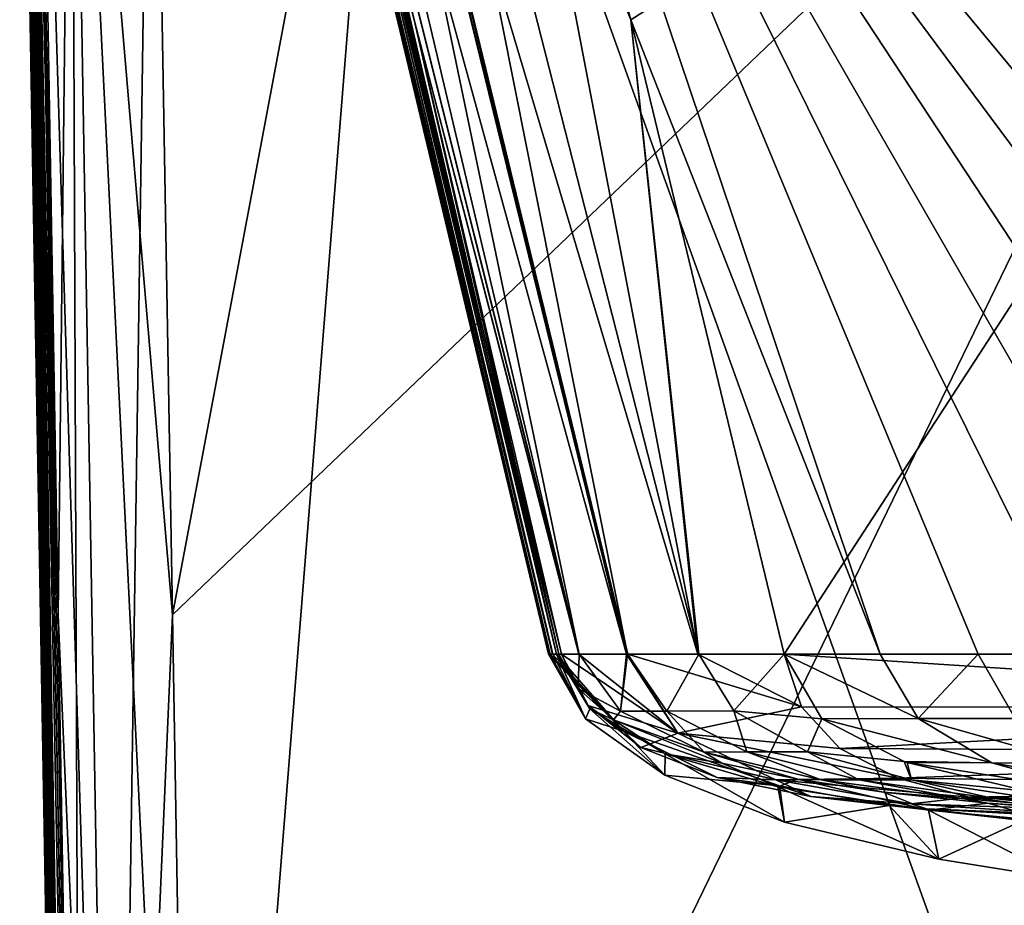
# Model space of a CAD drawing. Units: millimetres. Extents: x -229 to 229, y -860 to 0.
# Drawn here: x -229 to -178, y -83 to -37 of the extents above; entities that cross this region are included whole.
import ezdxf

# ---------------------------------------------------------------- set-up
doc = ezdxf.new("R2010")
doc.units = ezdxf.units.MM
doc.header["$LTSCALE"] = 81.481481
for name, color, linetype in [('1', 7, 'CONTINUOUS'), ('10', 7, 'CONTINUOUS'), ('11', 7, 'CONTINUOUS'), ('12', 7, 'CONTINUOUS'), ('13', 7, 'CONTINUOUS'), ('14', 7, 'CONTINUOUS'), ('15', 7, 'CONTINUOUS'), ('16', 7, 'CONTINUOUS'), ('17', 7, 'CONTINUOUS'), ('2', 7, 'CONTINUOUS'), ('20', 7, 'CONTINUOUS'), ('21', 7, 'CONTINUOUS'), ('22', 7, 'CONTINUOUS'), ('23', 7, 'CONTINUOUS'), ('24', 7, 'CONTINUOUS'), ('3', 7, 'CONTINUOUS'), ('5', 7, 'CONTINUOUS'), ('6', 7, 'CONTINUOUS')]:
    doc.layers.add(name, color=color, linetype=linetype)

msp = doc.modelspace()

# ---------------------------------------------------------------- linework, layer by layer
at = {"layer": '1', "linetype": 'CONTINUOUS'}
for points in [[(-152.252, -70, 28.21), (-146.5, -70, 28.177), (-206.527, -4.568, 12.974), (-152.252, -70, 28.21)], [(-206.527, -4.568, 12.974), (-146.5, -70, 28.177), (-144.396, -4.568, 12.584), (-206.527, -4.568, 12.974)], [(-157.894, -70, 28.243), (-152.252, -70, 28.21), (-206.527, -4.568, 12.974), (-157.894, -70, 28.243)], [(-163.425, -70, 28.277), (-157.894, -70, 28.243), (-206.527, -4.568, 12.974), (-163.425, -70, 28.277)], [(-168.843, -70, 28.31), (-163.425, -70, 28.277), (-206.527, -4.568, 12.974), (-168.843, -70, 28.31)], [(-174.154, -70, 28.343), (-168.843, -70, 28.31), (-206.527, -4.568, 12.974), (-174.154, -70, 28.343)], [(-179.367, -70, 28.376), (-174.154, -70, 28.343), (-206.527, -4.568, 12.974), (-179.367, -70, 28.376)], [(-184.479, -70, 28.409), (-179.367, -70, 28.376), (-206.527, -4.568, 12.974), (-184.479, -70, 28.409)], [(-197.495, -36.903, 20.736), (-184.479, -70, 28.409), (-206.527, -4.568, 12.974), (-197.495, -36.903, 20.736)], [(-189.489, -70, 28.441), (-184.479, -70, 28.409), (-197.495, -36.903, 20.736), (-189.489, -70, 28.441)]]:
    msp.add_3dface(points, dxfattribs=at)
at = {"layer": '10', "linetype": 'CONTINUOUS'}
for points in [[(-184.479, -70, 28.409), (-189.489, -70, 28.441), (-182.501, -73.359, 31.131), (-184.479, -70, 28.409)], [(-182.501, -73.359, 31.131), (-189.489, -70, 28.441), (-187.527, -73.377, 31.165), (-182.501, -73.359, 31.131)], [(-179.367, -70, 28.376), (-184.479, -70, 28.409), (-182.501, -73.359, 31.131), (-179.367, -70, 28.376)], [(-177.438, -73.36, 31.115), (-179.367, -70, 28.376), (-182.501, -73.359, 31.131), (-177.438, -73.36, 31.115)], [(-174.154, -70, 28.343), (-179.367, -70, 28.376), (-177.438, -73.36, 31.115), (-174.154, -70, 28.343)], [(-182.501, -73.359, 31.131), (-187.527, -73.377, 31.165), (-178.657, -75.673, 36.907), (-182.501, -73.359, 31.131)], [(-178.657, -75.673, 36.907), (-187.527, -73.377, 31.165), (-183.229, -75.612, 36.715), (-178.657, -75.673, 36.907)], [(-177.438, -73.36, 31.115), (-182.501, -73.359, 31.131), (-174.193, -75.704, 36.934), (-177.438, -73.36, 31.115)], [(-174.193, -75.704, 36.934), (-182.501, -73.359, 31.131), (-178.657, -75.673, 36.907), (-174.193, -75.704, 36.934)], [(-183.073, -75.665, 36.915), (-178.657, -75.673, 36.907), (-183.229, -75.612, 36.715), (-183.073, -75.665, 36.915)], [(-178.657, -75.673, 36.907), (-183.073, -75.665, 36.915), (-173.186, -77.193, 44.872), (-178.657, -75.673, 36.907)], [(-173.186, -77.193, 44.872), (-183.073, -75.665, 36.915), (-176.793, -77.153, 44.894), (-173.186, -77.193, 44.872)], [(-174.193, -75.704, 36.934), (-178.657, -75.673, 36.907), (-169.514, -77.257, 44.934), (-174.193, -75.704, 36.934)], [(-169.514, -77.257, 44.934), (-178.657, -75.673, 36.907), (-173.186, -77.193, 44.872), (-169.514, -77.257, 44.934)]]:
    msp.add_3dface(points, dxfattribs=at)
at = {"layer": '11', "linetype": 'CONTINUOUS'}
for points in [[(-200.189, -70, 35.527), (-201.105, -70, 40.049), (-200.241, -71.795, 40.633), (-200.189, -70, 35.527)], [(-198.036, -72.983, 37.28), (-200.189, -70, 35.527), (-200.241, -71.795, 40.633), (-198.036, -72.983, 37.28)], [(-197.711, -70, 31.829), (-200.189, -70, 35.527), (-198.036, -72.983, 37.28), (-197.711, -70, 31.829)], [(-197.66, -70, 31.778), (-197.711, -70, 31.829), (-198.036, -72.983, 37.28), (-197.66, -70, 31.778)], [(-195.617, -72.978, 33.798), (-197.66, -70, 31.778), (-198.036, -72.983, 37.28), (-195.617, -72.978, 33.798)], [(-193.951, -69.999, 29.329), (-197.66, -70, 31.778), (-195.617, -72.978, 33.798), (-193.951, -69.999, 29.329)], [(-192.118, -72.97, 31.474), (-193.951, -69.999, 29.329), (-195.617, -72.978, 33.798), (-192.118, -72.97, 31.474)], [(-189.489, -70, 28.441), (-193.951, -69.999, 29.329), (-192.118, -72.97, 31.474), (-189.489, -70, 28.441)], [(-187.527, -73.377, 31.165), (-189.489, -70, 28.441), (-192.118, -72.97, 31.474), (-187.527, -73.377, 31.165)], [(-198.39, -73.427, 42.021), (-198.036, -72.983, 37.28), (-200.241, -71.795, 40.633), (-198.39, -73.427, 42.021)], [(-193.667, -75.111, 41.074), (-198.036, -72.983, 37.28), (-198.39, -73.427, 42.021), (-193.667, -75.111, 41.074)], [(-192.741, -75.684, 46.374), (-193.667, -75.111, 41.074), (-198.39, -73.427, 42.021), (-192.741, -75.684, 46.374)], [(-193.667, -75.111, 41.074), (-195.617, -72.978, 33.798), (-198.036, -72.983, 37.28), (-193.667, -75.111, 41.074)], [(-191.432, -75.102, 37.961), (-192.118, -72.97, 31.474), (-195.617, -72.978, 33.798), (-191.432, -75.102, 37.961)], [(-191.432, -75.102, 37.961), (-195.617, -72.978, 33.798), (-193.667, -75.111, 41.074), (-191.432, -75.102, 37.961)], [(-188.266, -75.097, 35.873), (-187.527, -73.377, 31.165), (-192.118, -72.97, 31.474), (-188.266, -75.097, 35.873)], [(-188.266, -75.097, 35.873), (-192.118, -72.97, 31.474), (-191.432, -75.102, 37.961), (-188.266, -75.097, 35.873)], [(-183.229, -75.612, 36.715), (-187.527, -73.377, 31.165), (-188.266, -75.097, 35.873), (-183.229, -75.612, 36.715)], [(-187.558, -76.568, 46.424), (-191.432, -75.102, 37.961), (-193.667, -75.111, 41.074), (-187.558, -76.568, 46.424)], [(-187.558, -76.568, 46.424), (-193.667, -75.111, 41.074), (-188.778, -76.535, 49.454), (-187.558, -76.568, 46.424)], [(-188.778, -76.535, 49.454), (-193.667, -75.111, 41.074), (-192.741, -75.684, 46.374), (-188.778, -76.535, 49.454)], [(-185.588, -76.561, 43.785), (-188.266, -75.097, 35.873), (-191.432, -75.102, 37.961), (-185.588, -76.561, 43.785)], [(-185.588, -76.561, 43.785), (-191.432, -75.102, 37.961), (-187.558, -76.568, 46.424), (-185.588, -76.561, 43.785)], [(-182.853, -76.568, 42.01), (-183.229, -75.612, 36.715), (-188.266, -75.097, 35.873), (-182.853, -76.568, 42.01)], [(-182.853, -76.568, 42.01), (-188.266, -75.097, 35.873), (-185.588, -76.561, 43.785), (-182.853, -76.568, 42.01)], [(-183.073, -75.665, 36.915), (-183.229, -75.612, 36.715), (-182.853, -76.568, 42.01), (-183.073, -75.665, 36.915)], [(-176.793, -77.153, 44.894), (-183.073, -75.665, 36.915), (-182.853, -76.568, 42.01), (-176.793, -77.153, 44.894)], [(-184.314, -77.198, 52.943), (-187.558, -76.568, 46.424), (-188.778, -76.535, 49.454), (-184.314, -77.198, 52.943)], [(-180.214, -77.544, 52.893), (-185.588, -76.561, 43.785), (-187.558, -76.568, 46.424), (-180.214, -77.544, 52.893)], [(-180.214, -77.544, 52.893), (-187.558, -76.568, 46.424), (-184.314, -77.198, 52.943), (-180.214, -77.544, 52.893)], [(-178.568, -77.541, 50.784), (-182.853, -76.568, 42.01), (-185.588, -76.561, 43.785), (-178.568, -77.541, 50.784)], [(-178.568, -77.541, 50.784), (-185.588, -76.561, 43.785), (-180.214, -77.544, 52.893), (-178.568, -77.541, 50.784)], [(-176.332, -77.56, 49.358), (-176.793, -77.153, 44.894), (-182.853, -76.568, 42.01), (-176.332, -77.56, 49.358)], [(-176.332, -77.56, 49.358), (-182.853, -76.568, 42.01), (-178.568, -77.541, 50.784), (-176.332, -77.56, 49.358)], [(-178.866, -77.777, 57.229), (-180.214, -77.544, 52.893), (-184.314, -77.198, 52.943), (-178.866, -77.777, 57.229)], [(-172.157, -78.235, 60.031), (-178.568, -77.541, 50.784), (-180.214, -77.544, 52.893), (-172.157, -78.235, 60.031)], [(-172.157, -78.235, 60.031), (-180.214, -77.544, 52.893), (-178.866, -77.777, 57.229), (-172.157, -78.235, 60.031)], [(-170.868, -78.235, 58.46), (-176.332, -77.56, 49.358), (-178.568, -77.541, 50.784), (-170.868, -78.235, 58.46)], [(-170.868, -78.235, 58.46), (-178.568, -77.541, 50.784), (-172.157, -78.235, 60.031), (-170.868, -78.235, 58.46)], [(-172.5, -78.288, 62.275), (-172.157, -78.235, 60.031), (-178.866, -77.777, 57.229), (-172.5, -78.288, 62.275)]]:
    msp.add_3dface(points, dxfattribs=at)
at = {"layer": '12', "linetype": 'CONTINUOUS'}
for points in [[(-201.244, -70, 60.353), (-201.375, -70, 82), (-199.637, -72.856, 81.965), (-201.244, -70, 60.353)], [(-201.105, -70, 40.049), (-201.244, -70, 60.353), (-199.637, -72.856, 81.965), (-201.105, -70, 40.049)], [(-200.241, -71.795, 40.633), (-201.105, -70, 40.049), (-199.637, -72.856, 81.965), (-200.241, -71.795, 40.633)], [(-198.39, -73.427, 42.021), (-200.241, -71.795, 40.633), (-199.637, -72.856, 81.965), (-198.39, -73.427, 42.021)], [(-195.696, -75.207, 81.934), (-198.39, -73.427, 42.021), (-199.637, -72.856, 81.965), (-195.696, -75.207, 81.934)], [(-192.741, -75.684, 46.374), (-198.39, -73.427, 42.021), (-195.696, -75.207, 81.934), (-192.741, -75.684, 46.374)], [(-189.819, -76.924, 81.913), (-192.741, -75.684, 46.374), (-195.696, -75.207, 81.934), (-189.819, -76.924, 81.913)], [(-188.778, -76.535, 49.454), (-192.741, -75.684, 46.374), (-189.819, -76.924, 81.913), (-188.778, -76.535, 49.454)], [(-181.953, -78.146, 81.906), (-188.778, -76.535, 49.454), (-189.819, -76.924, 81.913), (-181.953, -78.146, 81.906)], [(-184.314, -77.198, 52.943), (-188.778, -76.535, 49.454), (-181.953, -78.146, 81.906), (-184.314, -77.198, 52.943)], [(-178.866, -77.777, 57.229), (-184.314, -77.198, 52.943), (-181.953, -78.146, 81.906), (-178.866, -77.777, 57.229)], [(-175.437, -78.752, 81.915), (-178.866, -77.777, 57.229), (-181.953, -78.146, 81.906), (-175.437, -78.752, 81.915)], [(-172.5, -78.288, 62.275), (-178.866, -77.777, 57.229), (-175.437, -78.752, 81.915), (-172.5, -78.288, 62.275)]]:
    msp.add_3dface(points, dxfattribs=at)
at = {"layer": '13', "linetype": 'CONTINUOUS'}
for points in [[(-201.699, -70, 160.617), (-201.787, -70, 228.5), (-199.86, -73.374, 228.5), (-201.699, -70, 160.617)], [(-201.572, -70, 122.731), (-201.699, -70, 160.617), (-199.86, -73.374, 228.5), (-201.572, -70, 122.731)], [(-201.375, -70, 82), (-201.572, -70, 122.731), (-199.86, -73.374, 228.5), (-201.375, -70, 82)], [(-199.637, -72.856, 81.965), (-201.375, -70, 82), (-199.86, -73.374, 228.5), (-199.637, -72.856, 81.965)], [(-195.716, -76.313, 228.5), (-199.637, -72.856, 81.965), (-199.86, -73.374, 228.5), (-195.716, -76.313, 228.5)], [(-195.696, -75.207, 81.934), (-199.637, -72.856, 81.965), (-195.716, -76.313, 228.5), (-195.696, -75.207, 81.934)], [(-189.477, -78.764, 228.5), (-195.696, -75.207, 81.934), (-195.716, -76.313, 228.5), (-189.477, -78.764, 228.5)], [(-189.819, -76.924, 81.913), (-195.696, -75.207, 81.934), (-189.477, -78.764, 228.5), (-189.819, -76.924, 81.913)], [(-181.953, -78.146, 81.906), (-189.819, -76.924, 81.913), (-181.418, -80.693, 228.5), (-181.953, -78.146, 81.906)], [(-181.418, -80.693, 228.5), (-189.819, -76.924, 81.913), (-189.477, -78.764, 228.5), (-181.418, -80.693, 228.5)], [(-175.437, -78.752, 81.915), (-181.953, -78.146, 81.906), (-174.925, -81.739, 228.5), (-175.437, -78.752, 81.915)], [(-174.925, -81.739, 228.5), (-181.953, -78.146, 81.906), (-181.418, -80.693, 228.5), (-174.925, -81.739, 228.5)]]:
    msp.add_3dface(points, dxfattribs=at)
at = {"layer": '14', "linetype": 'CONTINUOUS'}
for points in [[(-201.787, -70, 228.5), (-201.7, -70, 295.735), (-197.869, -74.019, 375.045), (-201.787, -70, 228.5)], [(-199.86, -73.374, 228.5), (-201.787, -70, 228.5), (-197.869, -74.019, 375.045), (-199.86, -73.374, 228.5)], [(-201.7, -70, 295.735), (-201.574, -70, 333.745), (-197.869, -74.019, 375.045), (-201.7, -70, 295.735)], [(-201.574, -70, 333.745), (-201.375, -70, 375), (-197.869, -74.019, 375.045), (-201.574, -70, 333.745)], [(-195.716, -76.313, 228.5), (-199.86, -73.374, 228.5), (-197.869, -74.019, 375.045), (-195.716, -76.313, 228.5)], [(-189.738, -76.874, 375.07), (-195.716, -76.313, 228.5), (-197.869, -74.019, 375.045), (-189.738, -76.874, 375.07)], [(-189.477, -78.764, 228.5), (-195.716, -76.313, 228.5), (-189.738, -76.874, 375.07), (-189.477, -78.764, 228.5)], [(-184.012, -77.897, 375.074), (-189.477, -78.764, 228.5), (-189.738, -76.874, 375.07), (-184.012, -77.897, 375.074)], [(-181.418, -80.693, 228.5), (-189.477, -78.764, 228.5), (-184.012, -77.897, 375.074), (-181.418, -80.693, 228.5)], [(-177.043, -78.686, 375.069), (-181.418, -80.693, 228.5), (-184.012, -77.897, 375.074), (-177.043, -78.686, 375.069)], [(-174.925, -81.739, 228.5), (-181.418, -80.693, 228.5), (-177.043, -78.686, 375.069), (-174.925, -81.739, 228.5)]]:
    msp.add_3dface(points, dxfattribs=at)
at = {"layer": '15', "linetype": 'CONTINUOUS'}
for points in [[(-189.489, -70, 428.559), (-168.024, -70, 428.695), (-146.533, -72.79, 427.144), (-189.489, -70, 428.559)], [(-188.587, -72.746, 427.221), (-189.489, -70, 428.559), (-146.533, -72.79, 427.144), (-188.587, -72.746, 427.221)], [(-186.587, -74.932, 424.52), (-188.587, -72.746, 427.221), (-146.533, -72.79, 427.144), (-186.587, -74.932, 424.52)], [(-146.559, -75.136, 423.363), (-186.587, -74.932, 424.52), (-146.533, -72.79, 427.144), (-146.559, -75.136, 423.363)], [(-183.567, -76.483, 420.582), (-186.587, -74.932, 424.52), (-146.559, -75.136, 423.363), (-183.567, -76.483, 420.582)], [(-146.576, -76.903, 417.722), (-183.567, -76.483, 420.582), (-146.559, -75.136, 423.363), (-146.576, -76.903, 417.722)], [(-179.837, -77.46, 415.768), (-183.567, -76.483, 420.582), (-146.576, -76.903, 417.722), (-179.837, -77.46, 415.768)], [(-146.581, -78.18, 410.197), (-179.837, -77.46, 415.768), (-146.576, -76.903, 417.722), (-146.581, -78.18, 410.197)], [(-175.143, -78.083, 409.79), (-179.837, -77.46, 415.768), (-146.581, -78.18, 410.197), (-175.143, -78.083, 409.79)]]:
    msp.add_3dface(points, dxfattribs=at)
at = {"layer": '16', "linetype": 'CONTINUOUS'}
for points in [[(-201.105, -70, 416.951), (-200.203, -70, 421.439), (-195.037, -74.119, 422.635), (-201.105, -70, 416.951)], [(-199.741, -72.687, 416.058), (-201.105, -70, 416.951), (-195.037, -74.119, 422.635), (-199.741, -72.687, 416.058)], [(-200.203, -70, 421.439), (-197.72, -70, 425.162), (-195.037, -74.119, 422.635), (-200.203, -70, 421.439)], [(-197.72, -70, 425.162), (-197.656, -70, 425.225), (-195.037, -74.119, 422.635), (-197.72, -70, 425.162)], [(-197.656, -70, 425.225), (-193.993, -69.999, 427.653), (-188.587, -72.746, 427.221), (-197.656, -70, 425.225)], [(-197.656, -70, 425.225), (-188.587, -72.746, 427.221), (-195.037, -74.119, 422.635), (-197.656, -70, 425.225)], [(-193.993, -69.999, 427.653), (-189.489, -70, 428.559), (-188.587, -72.746, 427.221), (-193.993, -69.999, 427.653)], [(-196.977, -74.881, 414.056), (-199.741, -72.687, 416.058), (-195.037, -74.119, 422.635), (-196.977, -74.881, 414.056)], [(-188.587, -72.746, 427.221), (-186.587, -74.932, 424.52), (-195.037, -74.119, 422.635), (-188.587, -72.746, 427.221)], [(-189.927, -76.56, 417.548), (-196.977, -74.881, 414.056), (-195.037, -74.119, 422.635), (-189.927, -76.56, 417.548)], [(-186.587, -74.932, 424.52), (-183.567, -76.483, 420.582), (-195.037, -74.119, 422.635), (-186.587, -74.932, 424.52)], [(-183.567, -76.483, 420.582), (-189.927, -76.56, 417.548), (-195.037, -74.119, 422.635), (-183.567, -76.483, 420.582)], [(-192.984, -76.441, 411.047), (-196.977, -74.881, 414.056), (-189.927, -76.56, 417.548), (-192.984, -76.441, 411.047)], [(-188.106, -77.432, 407.325), (-192.984, -76.441, 411.047), (-189.927, -76.56, 417.548), (-188.106, -77.432, 407.325)], [(-183.567, -76.483, 420.582), (-179.837, -77.46, 415.768), (-189.927, -76.56, 417.548), (-183.567, -76.483, 420.582)], [(-179.837, -77.46, 415.768), (-182.861, -77.817, 410.502), (-189.927, -76.56, 417.548), (-179.837, -77.46, 415.768)], [(-182.861, -77.817, 410.502), (-188.106, -77.432, 407.325), (-189.927, -76.56, 417.548), (-182.861, -77.817, 410.502)], [(-182.056, -78.072, 402.64), (-188.106, -77.432, 407.325), (-182.861, -77.817, 410.502), (-182.056, -78.072, 402.64)], [(-179.837, -77.46, 415.768), (-175.143, -78.083, 409.79), (-182.861, -77.817, 410.502), (-179.837, -77.46, 415.768)], [(-175.143, -78.083, 409.79), (-174.384, -78.394, 402.046), (-182.861, -77.817, 410.502), (-175.143, -78.083, 409.79)], [(-174.384, -78.394, 402.046), (-182.056, -78.072, 402.64), (-182.861, -77.817, 410.502), (-174.384, -78.394, 402.046)], [(-174.878, -78.475, 396.971), (-182.056, -78.072, 402.64), (-174.384, -78.394, 402.046), (-174.878, -78.475, 396.971)]]:
    msp.add_3dface(points, dxfattribs=at)
at = {"layer": '17', "linetype": 'CONTINUOUS'}
for points in [[(-201.375, -70, 375), (-201.244, -70, 396.647), (-199.741, -72.687, 416.058), (-201.375, -70, 375)], [(-197.869, -74.019, 375.045), (-201.375, -70, 375), (-199.741, -72.687, 416.058), (-197.869, -74.019, 375.045)], [(-201.244, -70, 396.647), (-201.105, -70, 416.951), (-199.741, -72.687, 416.058), (-201.244, -70, 396.647)], [(-197.869, -74.019, 375.045), (-199.741, -72.687, 416.058), (-196.977, -74.881, 414.056), (-197.869, -74.019, 375.045)], [(-189.738, -76.874, 375.07), (-197.869, -74.019, 375.045), (-192.984, -76.441, 411.047), (-189.738, -76.874, 375.07)], [(-197.869, -74.019, 375.045), (-196.977, -74.881, 414.056), (-192.984, -76.441, 411.047), (-197.869, -74.019, 375.045)], [(-189.738, -76.874, 375.07), (-192.984, -76.441, 411.047), (-188.106, -77.432, 407.325), (-189.738, -76.874, 375.07)], [(-184.012, -77.897, 375.074), (-189.738, -76.874, 375.07), (-188.106, -77.432, 407.325), (-184.012, -77.897, 375.074)], [(-184.012, -77.897, 375.074), (-188.106, -77.432, 407.325), (-182.056, -78.072, 402.64), (-184.012, -77.897, 375.074)], [(-177.043, -78.686, 375.069), (-184.012, -77.897, 375.074), (-182.056, -78.072, 402.64), (-177.043, -78.686, 375.069)], [(-177.043, -78.686, 375.069), (-182.056, -78.072, 402.64), (-174.878, -78.475, 396.971), (-177.043, -78.686, 375.069)]]:
    msp.add_3dface(points, dxfattribs=at)
at = {"layer": '2', "linetype": 'CONTINUOUS'}
for points in [[(-217.368, -4.568, 228.5), (-217.286, -4.568, 293.95), (-201.787, -70, 228.5), (-217.368, -4.568, 228.5)], [(-217.367, -4.568, 223.886), (-217.368, -4.568, 228.5), (-201.699, -70, 160.617), (-217.367, -4.568, 223.886)], [(-201.699, -70, 160.617), (-217.368, -4.568, 228.5), (-201.787, -70, 228.5), (-201.699, -70, 160.617)], [(-217.278, -4.568, 159.997), (-217.367, -4.568, 223.886), (-201.699, -70, 160.617), (-217.278, -4.568, 159.997)], [(-217.286, -4.568, 293.95), (-217.278, -4.568, 297.003), (-201.7, -70, 295.735), (-217.286, -4.568, 293.95)], [(-201.787, -70, 228.5), (-217.286, -4.568, 293.95), (-201.7, -70, 295.735), (-201.787, -70, 228.5)], [(-217.278, -4.568, 297.003), (-217.015, -4.568, 364.014), (-201.574, -70, 333.745), (-217.278, -4.568, 297.003)], [(-201.7, -70, 295.735), (-217.278, -4.568, 297.003), (-201.574, -70, 333.745), (-201.7, -70, 295.735)], [(-217.261, -4.568, 153.822), (-217.278, -4.568, 159.997), (-201.572, -70, 122.731), (-217.261, -4.568, 153.822)], [(-201.572, -70, 122.731), (-217.278, -4.568, 159.997), (-201.699, -70, 160.617), (-201.572, -70, 122.731)], [(-217.008, -4.568, 91.495), (-217.261, -4.568, 153.822), (-201.572, -70, 122.731), (-217.008, -4.568, 91.495)], [(-217.015, -4.568, 364.014), (-217.008, -4.568, 365.506), (-201.574, -70, 333.745), (-217.015, -4.568, 364.014)], [(-217.008, -4.568, 365.506), (-216.557, -4.568, 434.007), (-201.375, -70, 375), (-217.008, -4.568, 365.506)], [(-201.574, -70, 333.745), (-217.008, -4.568, 365.506), (-201.375, -70, 375), (-201.574, -70, 333.745)], [(-216.966, -4.568, 83.758), (-217.008, -4.568, 91.495), (-201.375, -70, 82), (-216.966, -4.568, 83.758)], [(-201.375, -70, 82), (-217.008, -4.568, 91.495), (-201.572, -70, 122.731), (-201.375, -70, 82)], [(-208.805, -36.901, 32.034), (-216.966, -4.568, 83.758), (-201.105, -70, 40.049), (-208.805, -36.901, 32.034)], [(-201.105, -70, 40.049), (-216.966, -4.568, 83.758), (-201.244, -70, 60.353), (-201.105, -70, 40.049)], [(-201.244, -70, 60.353), (-216.966, -4.568, 83.758), (-201.375, -70, 82), (-201.244, -70, 60.353)], [(-201.375, -70, 375), (-216.557, -4.568, 434.007), (-201.244, -70, 396.647), (-201.375, -70, 375)], [(-201.244, -70, 396.647), (-216.557, -4.568, 434.007), (-208.805, -36.901, 424.966), (-201.244, -70, 396.647)], [(-201.105, -70, 416.951), (-201.244, -70, 396.647), (-208.805, -36.901, 424.966), (-201.105, -70, 416.951)]]:
    msp.add_3dface(points, dxfattribs=at)
at = {"layer": '20', "linetype": 'CONTINUOUS'}
for points in [[(-222.488, -6.105, 1.065), (-156.735, -6.105, 0.637), (-221.417, -67.947, 2.137), (-222.488, -6.105, 1.065)], [(-156.735, -6.105, 0.637), (-220.222, -137, 3.334), (-221.417, -67.947, 2.137), (-156.735, -6.105, 0.637)], [(-162.755, -137, 2.955), (-220.222, -137, 3.334), (-156.735, -6.105, 0.637), (-162.755, -137, 2.955)]]:
    msp.add_3dface(points, dxfattribs=at)
at = {"layer": '21', "linetype": 'CONTINUOUS'}
for points in [[(-227.101, -137, 228.5), (-227.096, -137, 244.469), (-229.386, -6.105, 228.5), (-227.101, -137, 228.5)], [(-229.386, -6.105, 228.5), (-227.096, -137, 244.469), (-229.384, -6.105, 239.836), (-229.386, -6.105, 228.5)], [(-229.327, -6.105, 173.128), (-227.101, -137, 228.5), (-229.386, -6.105, 228.5), (-229.327, -6.105, 173.128)], [(-227.096, -137, 244.469), (-227.051, -137, 279.504), (-229.384, -6.105, 239.836), (-227.096, -137, 244.469)], [(-229.384, -6.105, 239.836), (-227.051, -137, 279.504), (-229.327, -6.105, 283.873), (-229.384, -6.105, 239.836)], [(-227.051, -137, 279.504), (-226.959, -137, 314.539), (-229.327, -6.105, 283.873), (-227.051, -137, 279.504)], [(-229.327, -6.105, 283.873), (-226.959, -137, 314.539), (-229.259, -6.105, 309.911), (-229.327, -6.105, 283.873)], [(-227.045, -137, 174.398), (-227.101, -137, 228.5), (-229.327, -6.105, 173.128), (-227.045, -137, 174.398)], [(-229.32, -6.105, 169.762), (-227.045, -137, 174.398), (-229.327, -6.105, 173.128), (-229.32, -6.105, 169.762)], [(-226.949, -137, 139.363), (-227.045, -137, 174.398), (-229.32, -6.105, 169.762), (-226.949, -137, 139.363)], [(-229.151, -6.105, 117.756), (-226.949, -137, 139.363), (-229.32, -6.105, 169.762), (-229.151, -6.105, 117.756)], [(-229.259, -6.105, 309.911), (-226.959, -137, 314.539), (-229.151, -6.105, 339.245), (-229.259, -6.105, 309.911)], [(-226.959, -137, 314.539), (-226.82, -137, 349.574), (-229.151, -6.105, 339.245), (-226.959, -137, 314.539)], [(-229.151, -6.105, 339.245), (-226.82, -137, 349.574), (-228.946, -6.105, 379.985), (-229.151, -6.105, 339.245)], [(-226.806, -137, 104.328), (-226.949, -137, 139.363), (-229.151, -6.105, 117.756), (-226.806, -137, 104.328)], [(-229.068, -6.105, 99.687), (-226.806, -137, 104.328), (-229.151, -6.105, 117.756), (-229.068, -6.105, 99.687)], [(-226.615, -137, 69.293), (-226.806, -137, 104.328), (-229.068, -6.105, 99.687), (-226.615, -137, 69.293)], [(-228.857, -6.105, 62.384), (-226.615, -137, 69.293), (-229.068, -6.105, 99.687), (-228.857, -6.105, 62.384)], [(-226.82, -137, 349.574), (-226.634, -137, 384.609), (-228.946, -6.105, 379.985), (-226.82, -137, 349.574)], [(-228.946, -6.105, 379.985), (-226.634, -137, 384.609), (-228.857, -6.105, 394.617), (-228.946, -6.105, 379.985)], [(-226.634, -137, 384.609), (-226.18, -137, 447.718), (-228.857, -6.105, 394.617), (-226.634, -137, 384.609)], [(-226.18, -137, 447.718), (-227.375, -67.947, 448.915), (-228.857, -6.105, 394.617), (-226.18, -137, 447.718)], [(-226.378, -137, 34.258), (-226.615, -137, 69.293), (-228.857, -6.105, 62.384), (-226.378, -137, 34.258)], [(-228.627, -6.105, 29.614), (-226.378, -137, 34.258), (-228.857, -6.105, 62.384), (-228.627, -6.105, 29.614)], [(-227.375, -67.947, 448.915), (-228.445, -6.105, 449.987), (-228.857, -6.105, 394.617), (-227.375, -67.947, 448.915)], [(-226.18, -137, 9.282), (-226.378, -137, 34.258), (-228.627, -6.105, 29.614), (-226.18, -137, 9.282)], [(-226.18, -137, 9.282), (-228.627, -6.105, 29.614), (-227.375, -67.947, 8.085), (-226.18, -137, 9.282)], [(-228.445, -6.105, 7.013), (-227.375, -67.947, 8.085), (-228.627, -6.105, 29.614), (-228.445, -6.105, 7.013)]]:
    msp.add_3dface(points, dxfattribs=at)
at = {"layer": '22', "linetype": 'CONTINUOUS'}
for points in [[(-222.488, -6.105, 455.935), (-221.417, -67.947, 454.863), (-209.773, -6.105, 456.023), (-222.488, -6.105, 455.935)], [(-220.222, -137, 453.666), (-209.773, -6.105, 456.023), (-221.417, -67.947, 454.863), (-220.222, -137, 453.666)], [(-220.222, -137, 453.666), (-162.755, -137, 454.045), (-209.773, -6.105, 456.023), (-220.222, -137, 453.666)], [(-209.773, -6.105, 456.023), (-162.755, -137, 454.045), (-159.663, -6.105, 456.346), (-209.773, -6.105, 456.023)]]:
    msp.add_3dface(points, dxfattribs=at)
at = {"layer": '23', "linetype": 'CONTINUOUS'}
for points in [[(-227.375, -67.947, 8.085), (-228.445, -6.105, 7.013), (-226.684, -6.147, 2.819), (-227.375, -67.947, 8.085)], [(-226.18, -137, 9.282), (-227.375, -67.947, 8.085), (-226.684, -6.147, 2.819), (-226.18, -137, 9.282)], [(-222.488, -6.105, 1.065), (-224.419, -137, 5.087), (-226.684, -6.147, 2.819), (-222.488, -6.105, 1.065)], [(-224.419, -137, 5.087), (-226.18, -137, 9.282), (-226.684, -6.147, 2.819), (-224.419, -137, 5.087)], [(-224.419, -137, 5.087), (-222.488, -6.105, 1.065), (-221.417, -67.947, 2.137), (-224.419, -137, 5.087)], [(-220.222, -137, 3.334), (-224.419, -137, 5.087), (-221.417, -67.947, 2.137), (-220.222, -137, 3.334)]]:
    msp.add_3dface(points, dxfattribs=at)
at = {"layer": '24', "linetype": 'CONTINUOUS'}
for points in [[(-224.42, -137, 451.912), (-228.445, -6.105, 449.987), (-227.375, -67.947, 448.915), (-224.42, -137, 451.912)], [(-228.445, -6.105, 449.987), (-224.42, -137, 451.912), (-226.684, -6.147, 454.181), (-228.445, -6.105, 449.987)], [(-221.417, -67.947, 454.863), (-222.488, -6.105, 455.935), (-226.684, -6.147, 454.181), (-221.417, -67.947, 454.863)], [(-224.42, -137, 451.912), (-220.222, -137, 453.666), (-226.684, -6.147, 454.181), (-224.42, -137, 451.912)], [(-220.222, -137, 453.666), (-221.417, -67.947, 454.863), (-226.684, -6.147, 454.181), (-220.222, -137, 453.666)], [(-226.18, -137, 447.718), (-224.42, -137, 451.912), (-227.375, -67.947, 448.915), (-226.18, -137, 447.718)]]:
    msp.add_3dface(points, dxfattribs=at)
at = {"layer": '3', "linetype": 'CONTINUOUS'}
for points in [[(-206.527, -4.568, 444.026), (-146.947, -4.568, 444.402), (-197.495, -36.903, 436.264), (-206.527, -4.568, 444.026)], [(-197.495, -36.903, 436.264), (-146.947, -4.568, 444.402), (-189.489, -70, 428.559), (-197.495, -36.903, 436.264)], [(-189.489, -70, 428.559), (-146.947, -4.568, 444.402), (-168.024, -70, 428.695), (-189.489, -70, 428.559)]]:
    msp.add_3dface(points, dxfattribs=at)
at = {"layer": '5', "linetype": 'CONTINUOUS'}
for points in [[(-213.939, -3.928, 15.843), (-216.557, -4.568, 22.993), (-200.189, -70, 35.527), (-213.939, -3.928, 15.843)], [(-210.789, -4.074, 13.717), (-213.939, -3.928, 15.843), (-197.66, -70, 31.778), (-210.789, -4.074, 13.717)], [(-197.66, -70, 31.778), (-213.939, -3.928, 15.843), (-197.711, -70, 31.829), (-197.66, -70, 31.778)], [(-197.711, -70, 31.829), (-213.939, -3.928, 15.843), (-200.189, -70, 35.527), (-197.711, -70, 31.829)], [(-197.495, -36.903, 20.736), (-206.527, -4.568, 12.974), (-210.789, -4.074, 13.717), (-197.495, -36.903, 20.736)], [(-197.495, -36.903, 20.736), (-210.789, -4.074, 13.717), (-193.951, -69.999, 29.329), (-197.495, -36.903, 20.736)], [(-193.951, -69.999, 29.329), (-210.789, -4.074, 13.717), (-197.66, -70, 31.778), (-193.951, -69.999, 29.329)], [(-216.557, -4.568, 22.993), (-208.805, -36.901, 32.034), (-200.189, -70, 35.527), (-216.557, -4.568, 22.993)], [(-208.805, -36.901, 32.034), (-201.105, -70, 40.049), (-200.189, -70, 35.527), (-208.805, -36.901, 32.034)], [(-189.489, -70, 28.441), (-197.495, -36.903, 20.736), (-193.951, -69.999, 29.329), (-189.489, -70, 28.441)]]:
    msp.add_3dface(points, dxfattribs=at)
at = {"layer": '6', "linetype": 'CONTINUOUS'}
for points in [[(-216.557, -4.568, 434.007), (-215.809, -4.074, 438.268), (-200.203, -70, 421.439), (-216.557, -4.568, 434.007)], [(-215.809, -4.074, 438.268), (-213.68, -3.928, 441.415), (-197.72, -70, 425.162), (-215.809, -4.074, 438.268)], [(-200.203, -70, 421.439), (-215.809, -4.074, 438.268), (-197.72, -70, 425.162), (-200.203, -70, 421.439)], [(-213.68, -3.928, 441.415), (-206.527, -4.568, 444.026), (-193.993, -69.999, 427.653), (-213.68, -3.928, 441.415)], [(-197.72, -70, 425.162), (-213.68, -3.928, 441.415), (-197.656, -70, 425.225), (-197.72, -70, 425.162)], [(-197.656, -70, 425.225), (-213.68, -3.928, 441.415), (-193.993, -69.999, 427.653), (-197.656, -70, 425.225)], [(-208.805, -36.901, 424.966), (-216.557, -4.568, 434.007), (-200.203, -70, 421.439), (-208.805, -36.901, 424.966)], [(-206.527, -4.568, 444.026), (-197.495, -36.903, 436.264), (-193.993, -69.999, 427.653), (-206.527, -4.568, 444.026)], [(-201.105, -70, 416.951), (-208.805, -36.901, 424.966), (-200.203, -70, 421.439), (-201.105, -70, 416.951)], [(-197.495, -36.903, 436.264), (-189.489, -70, 428.559), (-193.993, -69.999, 427.653), (-197.495, -36.903, 436.264)]]:
    msp.add_3dface(points, dxfattribs=at)

doc.saveas('drawing.dxf')
